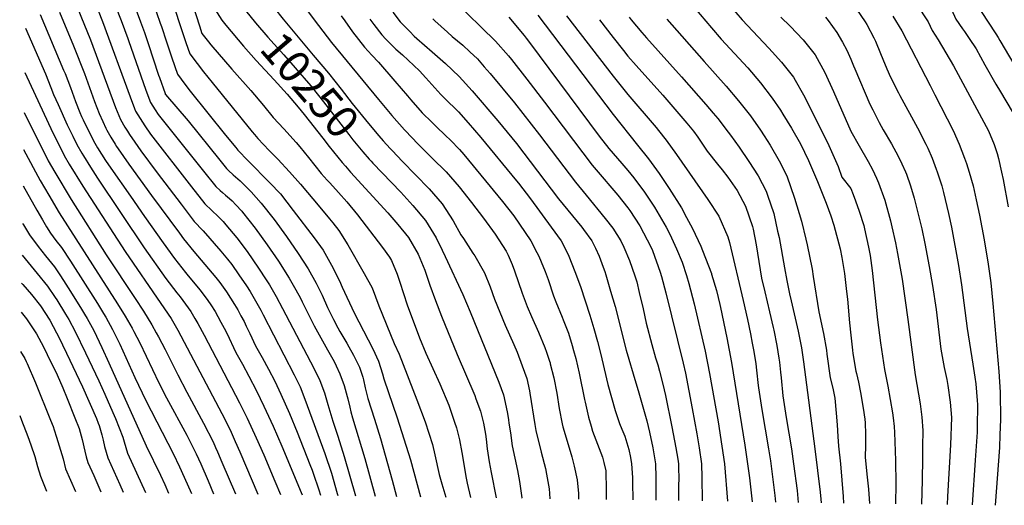
# Model space of a CAD drawing. Units: inches. Extents: x 2614254 to 2619653, y 1475297 to 1480667.
# Drawn here: x 2614254 to 2615138, y 1475363 to 1475799 of the extents above; entities that cross this region are included whole.
import ezdxf
from ezdxf.enums import TextEntityAlignment as Align

# ---------------------------------------------------------------- set-up
doc = ezdxf.new("R2010")
doc.units = ezdxf.units.IN
doc.header["$MEASUREMENT"] = 0
doc.layers.add('tile_2735_35_contour_10ft', color=194, linetype='Continuous')
doc.styles.add('Arial', font='arial.ttf')

msp = doc.modelspace()

# ---------------------------------------------------------------- linework, layer by layer
at = {"layer": 'tile_2735_35_contour_10ft'}
for points, elevation in [([(2614265.57, 1476223.95), (2614281.94, 1476219.05), (2614297.73, 1476214.12), (2614314.66, 1476153.72), (2614327.47, 1476102.34), (2614333.61, 1476080.42), (2614336.39, 1476071.28), (2614349.34, 1476032.39), (2614353.66, 1476020.12), (2614369.64, 1475976.74), (2614376.44, 1475958.53), (2614379.02, 1475951.68), (2614383.43, 1475941.17), (2614390.14, 1475924.93), (2614393.61, 1475915.59), (2614399.24, 1475900.23), (2614405.48, 1475882.05), (2614417.94, 1475842.67), (2614428.92, 1475809.03), (2614431.49, 1475804.75), (2614435.43, 1475798.31), (2614439.17, 1475793.87)], 10260), ([(2614321.01, 1475960.82), (2614338.94, 1475910.79), (2614354.99, 1475862.41), (2614360.31, 1475846.77), (2614360.93, 1475845.11), (2614365.31, 1475833.78), (2614372.96, 1475815.49), (2614375.68, 1475808.49), (2614376.98, 1475805.15), (2614380.27, 1475795.64), (2614381.34, 1475792.48)], 10290), ([(2615000, 1475964.98), (2615034.68, 1475921.27), (2615079.17, 1475867.52), (2615087.83, 1475856.65), (2615089.86, 1475853.94), (2615097.12, 1475843.46), (2615101.1, 1475837.09), (2615102.37, 1475834.95), (2615103.62, 1475832.67), (2615106.78, 1475826.35), (2615110.82, 1475817.71), (2615114.94, 1475809.1), (2615117.01, 1475806.02), (2615130.18, 1475786.17), (2615132.33, 1475782.66), (2615133.94, 1475780.03), (2615173.2, 1475713.25)], 10030), ([(2614304.68, 1475955.14), (2614334.42, 1475869.65), (2614347.85, 1475833.42), (2614352.01, 1475823.27), (2614357.74, 1475809.57), (2614362.66, 1475796.88), (2614366.04, 1475787.16)], 10300), ([(2614288.6, 1475949.55), (2614308.33, 1475892.69), (2614335.72, 1475821.23), (2614340.1, 1475810.81), (2614345.19, 1475798.11), (2614351.13, 1475781.97)], 10310), ([(2615000, 1475927.65), (2615028.18, 1475892.3), (2615069.12, 1475843.07), (2615073.57, 1475837.58), (2615082.48, 1475825.2), (2615086.62, 1475816.66), (2615089.59, 1475810.24), (2615090.54, 1475807.96), (2615094.46, 1475799.26), (2615100.3, 1475790.52), (2615102.04, 1475788.1), (2615106.25, 1475781.83), (2615112.49, 1475772.42), (2615120.34, 1475758.05), (2615130.16, 1475740.87), (2615134.53, 1475733.86), (2615144.98, 1475716.33)], 10040), ([(2615000, 1475888.52), (2615011.83, 1475873.47), (2615018.53, 1475865.09), (2615020.73, 1475862.84), (2615032.13, 1475850.27), (2615042.11, 1475837.1), (2615048.23, 1475828.37), (2615060.84, 1475810.07), (2615067.62, 1475799.62), (2615069.38, 1475796.9), (2615073.22, 1475789.04), (2615078.56, 1475780.76), (2615092.18, 1475757.33), (2615123.73, 1475699.06), (2615128.89, 1475686.62), (2615131.36, 1475678.49), (2615132.51, 1475674.19), (2615135.39, 1475661.76), (2615136.72, 1475655.25), (2615141.27, 1475630.57)], 10050), ([(2614307.27, 1475851.26), (2614328.5, 1475797.23), (2614353.16, 1475729.53), (2614357.15, 1475718.93), (2614358.03, 1475716.61), (2614362.13, 1475710.01), (2614366.44, 1475703.53), (2614371.64, 1475695.86), (2614408.49, 1475648.53), (2614420.39, 1475633.29), (2614426.7, 1475627.33), (2614432.35, 1475622), (2614436.65, 1475617.61), (2614439.23, 1475614.63), (2614449.11, 1475602.86), (2614458.22, 1475590.54), (2614468.55, 1475575.7), (2614475.44, 1475565.09), (2614478.31, 1475560.66), (2614484.38, 1475550.13), (2614490.04, 1475539.47), (2614518.26, 1475485.79), (2614523.55, 1475474.9), (2614527.64, 1475463.74), (2614530.64, 1475453.29), (2614535.07, 1475438.19), (2614539.83, 1475424.7), (2614545.43, 1475406.6), (2614555.58, 1475371.24)], 10320), ([(2614294.44, 1475838.04), (2614317.8, 1475780.51), (2614340.13, 1475719.93), (2614344.64, 1475708.98), (2614348.59, 1475702.29), (2614350.87, 1475698.68), (2614352.78, 1475695.74), (2614357.43, 1475688.87), (2614362.89, 1475680.87), (2614377.46, 1475661.33), (2614399.02, 1475633.07), (2614410.79, 1475617.64), (2614412.89, 1475615.28), (2614416.47, 1475611.49), (2614418.87, 1475609.08), (2614434.66, 1475590.81), (2614440.57, 1475583.77), (2614444.5, 1475578.86), (2614450.98, 1475569.69), (2614457.62, 1475559.73), (2614460.91, 1475554.71), (2614467.07, 1475544.22), (2614470.47, 1475537.92), (2614472.81, 1475533.58), (2614500.52, 1475479.96), (2614505.74, 1475469.04), (2614509.97, 1475457.93), (2614527.99, 1475409.11), (2614533.91, 1475391.42), (2614539.06, 1475373.2), (2614539.54, 1475371.48)], 10330), ([(2614406.92, 1475820.52), (2614415.4, 1475793.17), (2614417.69, 1475786.39), (2614423.67, 1475778.77), (2614425.83, 1475776.05), (2614444.44, 1475754.17), (2614461.64, 1475735.01), (2614473.11, 1475721.54), (2614481.76, 1475710.96), (2614491.09, 1475700.85), (2614502.29, 1475688.39), (2614505.61, 1475684.63), (2614513.24, 1475674.96), (2614524.77, 1475660.63), (2614530.24, 1475654.49), (2614532.36, 1475652.11), (2614540.15, 1475643.69), (2614547.69, 1475635.14), (2614557.25, 1475623.61), (2614579.88, 1475594.28), (2614586.01, 1475585.52), (2614587.81, 1475582.58), (2614592.98, 1475570.24), (2614595.37, 1475563), (2614601.96, 1475542.84), (2614612.9, 1475512.93), (2614618.7, 1475499.28), (2614631.17, 1475471.85), (2614639.27, 1475452.52), (2614644.49, 1475437.48), (2614646.19, 1475432.36), (2614648.75, 1475421.35), (2614650.9, 1475410.04), (2614654.79, 1475387.15), (2614655.76, 1475382.44), (2614658.86, 1475369.7)], 10270), ([(2614472.81, 1475822.84), (2614476.28, 1475817.56), (2614482.53, 1475809.41), (2614490.52, 1475799.32), (2614510.01, 1475775.78), (2614517.58, 1475766.91), (2614531.25, 1475750.8), (2614542.71, 1475736.24), (2614552.62, 1475723.6), (2614567.32, 1475705.61), (2614576.63, 1475694.38), (2614580.51, 1475689.83), (2614586.6, 1475683.18)], 10240), ([(2614499.54, 1475823.93), (2614522.32, 1475793.39), (2614534.02, 1475778.24), (2614576.04, 1475727.08), (2614588.04, 1475712.76), (2614599.44, 1475699.75), (2614600.01, 1475699.14), (2614611.84, 1475686.87), (2614624.48, 1475674.52), (2614636.94, 1475661.97), (2614648.59, 1475648.63), (2614659.51, 1475634.54), (2614670.4, 1475620.43), (2614680.98, 1475606.01), (2614690.73, 1475590.76), (2614692.6, 1475587.18), (2614696.16, 1475578.84), (2614698.3, 1475573.36), (2614705.2, 1475553.15), (2614707.87, 1475545.86), (2614709.76, 1475541.2), (2614713.63, 1475532.16), (2614719.78, 1475518.25), (2614725.53, 1475504.38), (2614726.95, 1475500.2), (2614729.95, 1475491.34), (2614730.12, 1475490.77), (2614730.4, 1475489.66), (2614733.42, 1475477.23), (2614736.12, 1475463.47), (2614738.39, 1475449.64), (2614740.98, 1475435.88), (2614741.69, 1475433.3), (2614744.57, 1475423.24), (2614749.59, 1475406.33), (2614751.78, 1475397.98), (2614754.53, 1475385.43), (2614755.58, 1475373.26), (2614755.8, 1475368.26)], 10230), ([(2614849.62, 1475821.62), (2614875, 1475791.5), (2614883.79, 1475781.38), (2614907.56, 1475755.46), (2614919, 1475742.09), (2614929.51, 1475728.28), (2614936.98, 1475717.38), (2614939.2, 1475713.86), (2614946.91, 1475701.33), (2614954.81, 1475687.11), (2614962.01, 1475672.37), (2614970.23, 1475653.36), (2614978.09, 1475634.08), (2614982.3, 1475622.7), (2614984.96, 1475614.09), (2614990.4, 1475593.04), (2614992.02, 1475585.27), (2614994.4, 1475570.96), (2614996.32, 1475554.77), (2614997.07, 1475547.9), (2614998.91, 1475526.45), (2615000, 1475515.45)], 10110), ([(2614643.33, 1475816.9), (2614681.34, 1475779.57), (2614692.83, 1475766.36), (2614695.7, 1475762.92), (2614709.4, 1475745.36), (2614725.05, 1475724.53), (2614767.95, 1475667.98), (2614775.01, 1475659.59), (2614787.51, 1475645.25), (2614791.1, 1475641.13), (2614800.01, 1475629.85), (2614801.84, 1475627.37), (2614806.29, 1475620.51), (2614810.6, 1475613.49), (2614820.49, 1475594.8), (2614822.06, 1475591.43), (2614829.02, 1475572.04), (2614830.12, 1475568.28), (2614834.06, 1475553.41), (2614849.54, 1475490.22), (2614851.58, 1475481.22), (2614857.8, 1475449.68), (2614861.81, 1475426.78), (2614863.86, 1475414.26), (2614865.99, 1475400.04), (2614866.5, 1475387.54), (2614866.71, 1475366.74), (2614866.72, 1475366.61)], 10180), ([(2614891.09, 1475811.91), (2614902.65, 1475798.64), (2614926.48, 1475773.07), (2614929.45, 1475769.83), (2614937.97, 1475760.52), (2614948.53, 1475747.01), (2614950.12, 1475744.29), (2614957.65, 1475731.4), (2614973.06, 1475700.4), (2614980.23, 1475685.64), (2614988.65, 1475666.77), (2614992.09, 1475657.42), (2615000, 1475647.17)], 10100), ([(2614272.41, 1475803.31), (2614293.61, 1475753.52), (2614294.93, 1475750.26), (2614299.64, 1475737.8), (2614304.19, 1475725.33), (2614308.18, 1475715.26), (2614309.73, 1475711.79), (2614311.24, 1475708.66), (2614318.34, 1475693.99), (2614321.66, 1475687.9), (2614324.1, 1475683.63), (2614331.14, 1475672.43), (2614336.01, 1475665.4), (2614353.51, 1475640.22), (2614366.19, 1475622.02), (2614382.97, 1475598.24), (2614393.18, 1475584.23), (2614403.08, 1475571.68), (2614405.48, 1475568.84), (2614416.08, 1475555.93), (2614422.92, 1475546.67), (2614425.8, 1475542.71), (2614429.54, 1475536.59), (2614432.11, 1475532.27), (2614434.82, 1475527.25), (2614437.78, 1475521.61), (2614439.92, 1475517.16), (2614448.25, 1475499.98), (2614454.05, 1475489.37), (2614459.92, 1475478.66), (2614466.78, 1475465.41), (2614473.38, 1475451.81), (2614481.51, 1475433.86), (2614489.48, 1475415.79), (2614506.88, 1475374.15), (2614507.73, 1475371.95)], 10350), ([(2614289.86, 1475805.36), (2614302.32, 1475775.22), (2614312.33, 1475750.32), (2614316.91, 1475737.85), (2614321.32, 1475725.39), (2614325.5, 1475714.54), (2614328.69, 1475707.32), (2614331.34, 1475701.38), (2614332.4, 1475699.49), (2614335.89, 1475693.25), (2614339.83, 1475686.9), (2614341.07, 1475684.93), (2614342.47, 1475682.86), (2614352.13, 1475669.08), (2614372.42, 1475640.96), (2614397.48, 1475606.93), (2614401.19, 1475601.97), (2614410.33, 1475590.55), (2614430.11, 1475567.15), (2614433.72, 1475562.64), (2614439.79, 1475554.31), (2614443.5, 1475548.76), (2614447.02, 1475542.97), (2614449.8, 1475538.32), (2614452.71, 1475532.94), (2614455.5, 1475527.66), (2614457.56, 1475523.46), (2614460.68, 1475516.83), (2614465.85, 1475506), (2614471.69, 1475495.4), (2614477.44, 1475485.01), (2614483.04, 1475474.08), (2614488.56, 1475462.52), (2614496.17, 1475445.14), (2614503.09, 1475428.29), (2614514.63, 1475399.27), (2614516.63, 1475394.15), (2614517.59, 1475391.43), (2614522.66, 1475376.6), (2614524.02, 1475371.71)], 10340), ([(2614393.62, 1475807.32), (2614397.86, 1475794.4), (2614403.29, 1475778.25), (2614406.76, 1475768.07), (2614413.41, 1475759.35), (2614419.14, 1475751.93), (2614426.88, 1475742.19), (2614462.69, 1475698.09), (2614464.89, 1475695.49), (2614468.01, 1475692), (2614478.05, 1475681.33), (2614485.92, 1475673.39), (2614496.3, 1475662.22), (2614506.15, 1475650.92), (2614523.64, 1475630.24), (2614532.23, 1475620.03), (2614535.09, 1475616.34), (2614540.45, 1475609.35), (2614548.52, 1475596.47), (2614563.4, 1475570.69), (2614570.52, 1475557.83), (2614576.41, 1475541.82), (2614590.1, 1475507.95), (2614594.59, 1475498.26), (2614610.72, 1475457.54), (2614617.98, 1475437.62), (2614624.66, 1475417.29), (2614626.66, 1475408.07), (2614630.65, 1475390.37), (2614632.97, 1475381.97), (2614636.63, 1475370.03)], 10280), ([(2614455.97, 1475808.34), (2614456.91, 1475806.9), (2614465.77, 1475795.97), (2614476.88, 1475782.93), (2614491.21, 1475767.26), (2614501.54, 1475755.41), (2614515.33, 1475739.39), (2614526.84, 1475724.87), (2614549.47, 1475695.56), (2614553.22, 1475690.86), (2614562.02, 1475680.14), (2614567.81, 1475673.56), (2614569.6, 1475671.62), (2614571.21, 1475669.92)], 10250), ([(2614542.7, 1475802.31), (2614545.9, 1475797.73), (2614552.81, 1475787.89), (2614563.53, 1475773.91), (2614570.16, 1475766.93), (2614576.32, 1475760.48), (2614590.81, 1475743.6), (2614602.12, 1475730.26), (2614605.22, 1475726.73), (2614615.45, 1475715.14), (2614623.98, 1475706.62), (2614628.01, 1475702.7), (2614636.45, 1475694.82), (2614640.85, 1475690.53), (2614648.96, 1475682.25), (2614652.92, 1475677.69), (2614687.51, 1475635.55), (2614697.5, 1475622.53), (2614712.86, 1475600.04), (2614718.35, 1475589.71), (2614720.09, 1475586.37), (2614722.32, 1475581.2), (2614725.84, 1475572.7), (2614728.39, 1475565.52), (2614733.25, 1475550.87), (2614735.21, 1475545.36), (2614740.93, 1475531.69), (2614741.95, 1475529.35), (2614746.62, 1475517.21), (2614749.97, 1475506.21), (2614751.29, 1475501.7), (2614753.28, 1475494.48), (2614756.37, 1475481.47), (2614761.13, 1475457.69), (2614761.65, 1475455.31), (2614764.63, 1475441.79), (2614766.97, 1475433.63), (2614768.34, 1475429.41), (2614772.67, 1475417.54), (2614777.1, 1475405.86), (2614778.3, 1475401.26), (2614780.08, 1475393.64), (2614780.33, 1475388.57), (2614780.59, 1475381.3), (2614780.62, 1475367.89)], 10220), ([(2614588.96, 1475805.54), (2614595.65, 1475796.92), (2614604.27, 1475788.04), (2614608.26, 1475784.02), (2614619.92, 1475773.68), (2614621.97, 1475771.9), (2614636.46, 1475759.29), (2614648.65, 1475747.6), (2614660.12, 1475734.93), (2614683.21, 1475707.99), (2614700.01, 1475687.41), (2614737.86, 1475637.89), (2614758.6, 1475612.54), (2614760.27, 1475610.3), (2614767.64, 1475600.04), (2614770.82, 1475593.54), (2614774.12, 1475586.37), (2614777.86, 1475576.52), (2614779.28, 1475572.7), (2614780.34, 1475569.52), (2614784.54, 1475554.98), (2614788.5, 1475541.16), (2614798.61, 1475501.97), (2614807.28, 1475472.61), (2614809.21, 1475465.88), (2614816.98, 1475438.49), (2614819.28, 1475428.48), (2614822.26, 1475414.26), (2614824.69, 1475400.04), (2614825.09, 1475387.54), (2614825.23, 1475367.22)], 10200), ([(2614719.18, 1475802.75), (2614786.73, 1475713.57), (2614808.77, 1475686.16), (2614818.62, 1475673.68), (2614828.11, 1475660.73), (2614837.18, 1475647.25), (2614847.98, 1475629.7), (2614852.64, 1475621.15), (2614857.98, 1475611.15), (2614865.44, 1475595.32), (2614867.09, 1475591.48), (2614875.01, 1475570.74), (2614875.14, 1475570.31), (2614879.45, 1475555.46), (2614882.58, 1475543.02), (2614883.2, 1475540.33), (2614888.85, 1475513.05), (2614893.14, 1475490.93), (2614905.11, 1475416.83), (2614909.16, 1475387.32), (2614911.43, 1475365.94)], 10160), ([(2614745.02, 1475802.32), (2614786.73, 1475748.08), (2614800.01, 1475731.56), (2614825.41, 1475701.85), (2614827.53, 1475699.32), (2614834.31, 1475690.41), (2614843.5, 1475677.6), (2614871.62, 1475637.32), (2614881.72, 1475622.23), (2614889.86, 1475603.66), (2614891.11, 1475598.77), (2614903.62, 1475546.54), (2614907.46, 1475529.47), (2614909.96, 1475516.74), (2614911.61, 1475508.14), (2614913, 1475500.86), (2614914.73, 1475489.65), (2614915.49, 1475484.06), (2614916.93, 1475470.4), (2614917.18, 1475468.23), (2614920.23, 1475448.79), (2614926.3, 1475413.4), (2614927.94, 1475402.55), (2614931.88, 1475371.58), (2614932.44, 1475365.63)], 10150), ([(2615005.13, 1475808.04), (2615013.1, 1475796.83), (2615014.59, 1475794.39), (2615020.77, 1475782.44), (2615022.14, 1475779.41), (2615026.6, 1475768.51), (2615028.73, 1475763.15), (2615032.34, 1475754.6), (2615035.58, 1475747.23), (2615042.76, 1475733.03), (2615043.95, 1475730.71), (2615059.8, 1475701.49), (2615067.48, 1475687), (2615069.34, 1475683.22), (2615073.08, 1475674.51), (2615076.79, 1475664.65), (2615077.74, 1475662.04), (2615081.65, 1475649.57), (2615083.22, 1475643.69), (2615087.85, 1475624.82), (2615090.52, 1475612.44), (2615096.72, 1475578.08), (2615099.39, 1475560.75), (2615104.49, 1475521.49), (2615109.52, 1475489.47), (2615111.3, 1475477.64), (2615112.19, 1475471.63), (2615113.49, 1475456.93), (2615113.73, 1475453.18), (2615113.57, 1475432.8), (2615113.45, 1475428.44), (2615111.77, 1475403.24), (2615108.89, 1475363)], 10070), ([(2615037.95, 1475801.83), (2615045.78, 1475788.8), (2615071.4, 1475739.49), (2615075.59, 1475731.39), (2615091.85, 1475699.31), (2615097.36, 1475686.87), (2615102.23, 1475674.4), (2615103.9, 1475669.68), (2615106.43, 1475661.93), (2615109.85, 1475649.47), (2615112.6, 1475637.09), (2615115.51, 1475623.35), (2615119.74, 1475601.03), (2615123.32, 1475579.32), (2615125.61, 1475562.31), (2615127.51, 1475543.76), (2615132.79, 1475482.82), (2615134.24, 1475464.32), (2615134.37, 1475439.74), (2615133.95, 1475426.09), (2615133.43, 1475414.58), (2615129.76, 1475362.69)], 10060), ([(2614439.17, 1475793.87), (2614455.05, 1475774.97), (2614466.3, 1475762.2), (2614482.55, 1475744.82), (2614494.16, 1475731.96), (2614504.14, 1475720.32), (2614509.48, 1475713.73), (2614526.11, 1475692.4)], 10260), ([(2614568.48, 1475799.12), (2614572.13, 1475794.27), (2614579.14, 1475785.09), (2614582.78, 1475781.38), (2614591.88, 1475772.28), (2614597.66, 1475767.18), (2614612.99, 1475752.88), (2614618.68, 1475746.45), (2614632.14, 1475731.46), (2614635.35, 1475728.35), (2614647.85, 1475715.92), (2614656.64, 1475706.15), (2614668.07, 1475692.85), (2614700.01, 1475654.12), (2614701.81, 1475651.84), (2614712.51, 1475637.74), (2614731.09, 1475612.54), (2614740.27, 1475600.04), (2614744.53, 1475591.54), (2614747.04, 1475586.37), (2614752.48, 1475572.7), (2614757.44, 1475559.03), (2614765.95, 1475533.29), (2614769.44, 1475521.58), (2614772.68, 1475509.84), (2614775.84, 1475498.08), (2614776.74, 1475494.22), (2614782.12, 1475471.14), (2614788.58, 1475447.78), (2614792.61, 1475436.14), (2614794.62, 1475431.11), (2614797.21, 1475424.64), (2614800.79, 1475412.89), (2614802.42, 1475405.49), (2614803.28, 1475400.04), (2614804.2, 1475387.54), (2614804.28, 1475383.27), (2614804.35, 1475367.53)], 10210), ([(2614624.96, 1475799.4), (2614626.73, 1475797.66), (2614638.24, 1475787.42), (2614642.41, 1475783.76), (2614651.92, 1475775.8), (2614658.21, 1475769.85), (2614664.91, 1475763.5), (2614671.14, 1475756.51), (2614676.52, 1475750.41), (2614698.37, 1475724.03), (2614720.59, 1475695.44), (2614752.89, 1475652.92), (2614762.51, 1475641.11), (2614779.72, 1475620.33), (2614786.52, 1475611.56), (2614793.76, 1475600.04), (2614796.44, 1475594.5), (2614801.59, 1475582.53), (2614806.34, 1475568.82), (2614807.93, 1475563.26), (2614810.24, 1475553.64), (2614813.67, 1475539.16), (2614816.55, 1475526.21), (2614821.36, 1475507.18), (2614824.83, 1475495.19), (2614826.75, 1475488.79), (2614828.32, 1475483.21), (2614831.5, 1475471.4), (2614833.78, 1475461.25), (2614839.6, 1475433.11), (2614843.16, 1475414.26), (2614844.79, 1475404.01), (2614845.42, 1475400.04), (2614845.56, 1475395.59), (2614845.78, 1475387.54), (2614845.57, 1475379.49), (2614845.37, 1475370.41), (2614845.42, 1475366.92)], 10190), ([(2614693.09, 1475800.99), (2614706.87, 1475784.46), (2614708.8, 1475782.02), (2614716.2, 1475772.31), (2614720.44, 1475766.64), (2614774.38, 1475694.28), (2614783.04, 1475683.07), (2614794.61, 1475669.64), (2614800.01, 1475663.44), (2614805.35, 1475656.82), (2614814.92, 1475643.98), (2614820.93, 1475634.93), (2614823.9, 1475630.39), (2614834.38, 1475612.43), (2614837.59, 1475606.2), (2614843.73, 1475593.06), (2614848.83, 1475580.97), (2614852.56, 1475569.13), (2614854.74, 1475562), (2614859.47, 1475543.48), (2614869.37, 1475501.2), (2614873.37, 1475481.04), (2614880.97, 1475437.68), (2614884.42, 1475415.83), (2614886.69, 1475400.04), (2614889.51, 1475366.27)], 10170), ([(2614774.45, 1475798.73), (2614786.73, 1475782.64), (2614795.98, 1475770.94), (2614800.01, 1475765.9), (2614807.53, 1475757.45), (2614831.33, 1475730.89), (2614852.95, 1475705.76), (2614858.84, 1475698.51), (2614862.68, 1475693.2), (2614865.21, 1475689.6), (2614871.08, 1475680.76), (2614880.34, 1475669.02), (2614884.5, 1475663.99), (2614889.71, 1475657.37), (2614898.22, 1475645.24), (2614905.48, 1475631.21), (2614911.75, 1475612.96), (2614912.43, 1475610.65), (2614915.14, 1475596.56), (2614917.4, 1475581.57), (2614920.02, 1475566.54), (2614922.89, 1475554.22), (2614927.23, 1475536.29), (2614930.31, 1475522.49), (2614930.85, 1475519.93), (2614933.76, 1475506.11), (2614935.58, 1475494.93), (2614936.06, 1475491.28), (2614937.12, 1475482.37), (2614937.63, 1475477.09), (2614939.18, 1475461.08), (2614942.2, 1475441.65), (2614946.98, 1475413.4), (2614948.79, 1475400.04), (2614951.85, 1475376.07), (2614952.97, 1475365.32)], 10140), ([(2614801.04, 1475800.98), (2614803.06, 1475798.48), (2614812.42, 1475787.27), (2614816.7, 1475782.36), (2614848.24, 1475747.55), (2614870.11, 1475722.67), (2614876.64, 1475714.91), (2614880.73, 1475709.92), (2614890.08, 1475697.69), (2614892.18, 1475694.89), (2614899.82, 1475684.36), (2614908.58, 1475671.54), (2614916.82, 1475658.56), (2614924.09, 1475644.77), (2614925.29, 1475641.27), (2614930.86, 1475624.69), (2614934.41, 1475608.97), (2614935.66, 1475603.19), (2614940.66, 1475575.97), (2614942.61, 1475564.47), (2614945.2, 1475552.46), (2614946.59, 1475546.14), (2614952.82, 1475519.16), (2614955.78, 1475504.1), (2614957.58, 1475491.43), (2614967.82, 1475413.4), (2614972.51, 1475374.61), (2614973.2, 1475368.35), (2614973.48, 1475365.02)], 10130), ([(2614834.96, 1475799.1), (2614868.45, 1475761.17), (2614888.17, 1475738.93), (2614899.39, 1475725.92), (2614909.93, 1475712.35), (2614919.05, 1475699.44), (2614922.33, 1475694.46), (2614927.76, 1475686.19), (2614935.86, 1475672.09), (2614942.81, 1475658.39), (2614949.6, 1475638.34), (2614955.7, 1475617.78), (2614959.74, 1475601.57), (2614960.95, 1475596.6), (2614965.44, 1475574.87), (2614966.42, 1475568.01), (2614971.52, 1475536.49), (2614975.49, 1475517.08), (2614978.14, 1475502.05), (2614978.61, 1475498.43), (2614981.54, 1475477.08), (2614983.95, 1475467.87), (2614985.89, 1475458.82), (2614986.98, 1475445.42), (2614987.84, 1475434.87), (2614988.45, 1475424.4), (2614989.01, 1475415.74), (2614990.76, 1475400.04), (2614993.32, 1475370.72), (2614993.66, 1475364.71)], 10120), ([(2614937.22, 1475801.09), (2614945.63, 1475792.8), (2614957.41, 1475780.55), (2614965.67, 1475770.17), (2614968.07, 1475767.14), (2614976.86, 1475751.19), (2614984.59, 1475734.16), (2615000, 1475698.48)], 10090), ([(2614977.31, 1475801.05), (2614979.66, 1475798.03), (2614987.67, 1475787.33), (2614992.63, 1475778.54), (2614996.5, 1475771.42), (2615000, 1475763.25)], 10080), ([(2614259.24, 1475791.06), (2614277.22, 1475750.21), (2614282.23, 1475737.74), (2614284.64, 1475731.44), (2614288.61, 1475722.48), (2614296.79, 1475704.43), (2614301.77, 1475694.1), (2614305.45, 1475686.66), (2614309.88, 1475678.86), (2614311.31, 1475676.36), (2614317.58, 1475666.3), (2614324, 1475656.32), (2614365.91, 1475593.92), (2614385.44, 1475566.3), (2614395.21, 1475553.44), (2614398.18, 1475549.81), (2614407.84, 1475536.57), (2614411.39, 1475530.54), (2614413.99, 1475526.08), (2614419.65, 1475515.41), (2614451.48, 1475454.61), (2614458.17, 1475441.08), (2614466.44, 1475423.22), (2614473.3, 1475408.05), (2614483.1, 1475384.27), (2614488.09, 1475372.25)], 10360), ([(2614366.04, 1475787.16), (2614369.45, 1475777.39), (2614378.78, 1475748.94), (2614379.54, 1475746.75), (2614384.61, 1475732.43), (2614384.8, 1475731.89), (2614385.09, 1475731.46), (2614405.28, 1475707.86), (2614433.71, 1475672.56), (2614439.88, 1475665.1), (2614441.51, 1475663.42), (2614445.85, 1475659.45), (2614451.9, 1475654.07), (2614461.83, 1475644.17), (2614471.01, 1475634.08), (2614482.47, 1475619.24), (2614493.47, 1475604.18), (2614504.01, 1475588.91), (2614513.05, 1475575.07), (2614520.16, 1475562.2), (2614521.08, 1475560.39), (2614525.58, 1475551.35), (2614530.54, 1475540.35), (2614535.72, 1475529.43), (2614539.8, 1475521.92), (2614541.6, 1475518.73), (2614547.87, 1475508.16), (2614549.59, 1475505.08), (2614553.79, 1475497.48), (2614559.13, 1475486.6), (2614562.02, 1475477.74), (2614562.71, 1475475.28), (2614564.29, 1475468.07), (2614566.64, 1475458.49), (2614572.73, 1475440.15), (2614578.08, 1475422.73), (2614588.48, 1475385.33), (2614592.41, 1475370.69)], 10300), ([(2614381.34, 1475792.48), (2614385.95, 1475778.9), (2614390.72, 1475764.47), (2614395.83, 1475749.75), (2614402.43, 1475740.94), (2614407.28, 1475734.48), (2614438.81, 1475695.14), (2614448.03, 1475683.89), (2614449.97, 1475681.57), (2614459.1, 1475671.85), (2614478.76, 1475652.29), (2614488.14, 1475642.29), (2614499.72, 1475627.51), (2614518.48, 1475602.83), (2614526.43, 1475591.81), (2614534.12, 1475578.45), (2614541.16, 1475564.28), (2614543.67, 1475558.68), (2614554.49, 1475535.6), (2614571.08, 1475503.16), (2614576.25, 1475492.23), (2614579.66, 1475480.85), (2614580.87, 1475476.21), (2614592.99, 1475441.3), (2614604.77, 1475403.38), (2614613.97, 1475370.37)], 10290), ([(2614351.13, 1475781.97), (2614351.84, 1475780.07), (2614367.34, 1475735.46), (2614371.43, 1475724.26), (2614375.64, 1475717.72), (2614378.36, 1475713.66), (2614419.16, 1475662.63), (2614430.05, 1475649.07), (2614434.09, 1475645.37), (2614436.1, 1475643.53), (2614438.89, 1475641.23), (2614442.34, 1475638.29), (2614444.8, 1475636.01), (2614448.19, 1475632.44), (2614453.43, 1475626.8), (2614454.15, 1475625.99), (2614465.43, 1475611.39), (2614476.16, 1475596.68), (2614486.36, 1475581.79), (2614496, 1475566.7), (2614502.1, 1475556.19), (2614506.13, 1475548.64), (2614507.77, 1475545.49), (2614518.37, 1475523.72), (2614524.32, 1475513.04), (2614530.41, 1475502.42), (2614536.27, 1475491.71), (2614538.15, 1475487.91), (2614541.54, 1475480.82), (2614545.44, 1475470.38), (2614548.15, 1475460.47), (2614548.66, 1475458.16), (2614550.41, 1475450.78), (2614551.43, 1475446.57), (2614552.88, 1475441.35), (2614563.94, 1475404.87), (2614573.23, 1475370.98)], 10310), ([(2615000, 1475763.25), (2615002.46, 1475757.28), (2615003.58, 1475754.48), (2615017.27, 1475722.94), (2615019.83, 1475717.85), (2615025.66, 1475706.44), (2615029.26, 1475699.81), (2615036.56, 1475687.25), (2615042.71, 1475676.27), (2615045.92, 1475669.23), (2615049.14, 1475662.15), (2615049.98, 1475659.99), (2615053.53, 1475649.67), (2615056.82, 1475638.44), (2615057.45, 1475636.12), (2615062.12, 1475618.21), (2615063.76, 1475610.88), (2615066.57, 1475597.88), (2615070.42, 1475577.07), (2615073.3, 1475559.91), (2615076.56, 1475538.62), (2615081.03, 1475503), (2615084.02, 1475486.47), (2615086.29, 1475475.55), (2615087.29, 1475470.22), (2615089.37, 1475455.24), (2615090.31, 1475441.6), (2615089.5, 1475416.86), (2615086.76, 1475370.73), (2615086.47, 1475363.33)], 10080), ([(2614258.66, 1475751.23), (2614283.89, 1475697.1), (2614292.73, 1475679.43), (2614294.16, 1475676.91), (2614298.59, 1475669.13), (2614310.79, 1475649.2), (2614348.86, 1475590.45), (2614380.84, 1475543.88), (2614390.03, 1475530.49), (2614396.07, 1475519.95), (2614435.58, 1475445.06), (2614442.94, 1475430.33), (2614447.58, 1475420.08), (2614451.77, 1475410.56), (2614467.79, 1475372.55)], 10370), ([(2614258.13, 1475715.28), (2614279.85, 1475672.1), (2614285.74, 1475661.82), (2614300.42, 1475637.13), (2614331.81, 1475587.71), (2614357.82, 1475548.36), (2614365.13, 1475536.91), (2614372.85, 1475524.62), (2614376.72, 1475517.66), (2614378.85, 1475513.84), (2614384.77, 1475502.58), (2614395.94, 1475479.79), (2614404.02, 1475464.43), (2614419.22, 1475436.36), (2614427.76, 1475419.62), (2614429.97, 1475414.7), (2614431.79, 1475410.62), (2614435.68, 1475401.52), (2614447.72, 1475372.85)], 10380), ([(2615000, 1475698.48), (2615007.47, 1475685.36), (2615015.74, 1475671.26), (2615019.64, 1475664.06), (2615023.2, 1475656.57), (2615025.02, 1475652.24), (2615030.51, 1475636.63), (2615035.67, 1475618.02), (2615036.91, 1475612.79), (2615040.08, 1475598.5), (2615042.03, 1475588.84), (2615046.13, 1475565.64), (2615051.38, 1475529.43), (2615057.88, 1475479.84), (2615062.2, 1475453.66), (2615063.85, 1475441.92), (2615064.68, 1475429.8), (2615064.56, 1475415.42), (2615064.45, 1475404.91), (2615064.11, 1475384.99), (2615063.65, 1475363.67)], 10090), ([(2614526.11, 1475692.4), (2614532.03, 1475684.8), (2614543.5, 1475670.44), (2614546.47, 1475667.06), (2614551.02, 1475661.88), (2614584.48, 1475625.22), (2614593.63, 1475614.85), (2614602.98, 1475603.02), (2614611.74, 1475588.31), (2614617.68, 1475573.94), (2614622.23, 1475560.25), (2614627.21, 1475546.62), (2614632.62, 1475532.65), (2614646.71, 1475498.14), (2614662.53, 1475461.22), (2614663.68, 1475458.37), (2614667.62, 1475447.36), (2614670.31, 1475436.43), (2614672.21, 1475426.57), (2614672.85, 1475421.98), (2614673.84, 1475413.28), (2614674.34, 1475409.46), (2614675.42, 1475401.58), (2614677.45, 1475392.04), (2614681.88, 1475369.36)], 10260), ([(2614257.65, 1475682.28), (2614272.6, 1475654.35), (2614280.2, 1475641.14), (2614289.6, 1475625.28), (2614341.94, 1475543.48), (2614348.67, 1475532.63), (2614355, 1475521.75), (2614356.55, 1475518.8), (2614361.93, 1475508.52), (2614378.97, 1475472.78), (2614385.87, 1475459.34), (2614404.12, 1475425.71), (2614412.58, 1475408.91), (2614416.6, 1475399.9), (2614423.22, 1475384.66), (2614428.11, 1475373.14)], 10390), ([(2614586.6, 1475683.18), (2614588.3, 1475681.32), (2614597.76, 1475671.44), (2614609.52, 1475659.55), (2614621.78, 1475646.81), (2614633.28, 1475633.31), (2614643.11, 1475618.14), (2614650.01, 1475605.66), (2614652.36, 1475602.39), (2614660.95, 1475589.1), (2614662.51, 1475586.56), (2614671.41, 1475571.44), (2614676.28, 1475558.95), (2614680.33, 1475547.85), (2614689.74, 1475524.57), (2614697.52, 1475507.11), (2614700.52, 1475500.06), (2614705.22, 1475488.04), (2614709.25, 1475476.49), (2614711.6, 1475465.33), (2614711.94, 1475463.35), (2614716.56, 1475435.17), (2614717.53, 1475430.01), (2614722.22, 1475410.37), (2614725.93, 1475395.74), (2614727.11, 1475390.78), (2614729.49, 1475377.38), (2614729.75, 1475373.36), (2614729.99, 1475368.64)], 10240), ([(2614571.21, 1475669.92), (2614596.08, 1475643.75), (2614606.99, 1475632.03), (2614618.28, 1475618.31), (2614627.83, 1475602.86), (2614633.38, 1475591.68), (2614636.05, 1475586.08), (2614651.87, 1475551.9), (2614658.6, 1475536.47), (2614684.27, 1475473.38), (2614688.46, 1475461.94), (2614690.86, 1475450.81), (2614691.82, 1475445.24), (2614692.82, 1475439.37), (2614693.29, 1475436.36), (2614694.53, 1475427.77), (2614696.25, 1475416.16), (2614700.93, 1475393.82), (2614702.65, 1475384.08), (2614704.96, 1475369.49), (2614704.99, 1475369.02)], 10250), ([(2614257.17, 1475649.6), (2614269.4, 1475627.78), (2614274.48, 1475618.92), (2614278.29, 1475612.73), (2614281.83, 1475607.05), (2614286.63, 1475600.54), (2614291.57, 1475594.11), (2614299.76, 1475581.87), (2614323.87, 1475543.86), (2614329.45, 1475534.82), (2614331.44, 1475531.58), (2614337.57, 1475520.69), (2614344.02, 1475507.43), (2614357.38, 1475477.54), (2614367.28, 1475456.73), (2614391.89, 1475409.15), (2614397.67, 1475397.25), (2614407.17, 1475376.06), (2614408.28, 1475373.44)], 10400), ([(2615000, 1475647.17), (2615002.14, 1475641.75), (2615004.3, 1475636.06), (2615007.58, 1475626.9), (2615011.65, 1475614.01), (2615012.44, 1475610.91), (2615016, 1475594.43), (2615017.35, 1475587.11), (2615019.25, 1475573.42), (2615024.1, 1475529.31), (2615026.73, 1475508.53), (2615030.46, 1475484.78), (2615033.46, 1475469.72), (2615037.41, 1475445.63), (2615037.99, 1475441.1), (2615038.92, 1475433.47), (2615039.27, 1475428.17), (2615040.2, 1475403.07), (2615040.37, 1475382.11), (2615040.33, 1475364.02)], 10100), ([(2614256.67, 1475615.77), (2614257.48, 1475614.42), (2614262.85, 1475605.42), (2614270.71, 1475594.93), (2614274.03, 1475590.79), (2614277.26, 1475586.84), (2614285.32, 1475576.67), (2614290.19, 1475569.52), (2614293.56, 1475564.58), (2614297.77, 1475557.96), (2614308.8, 1475540.36), (2614312.38, 1475534.43), (2614314.71, 1475530.56), (2614320.63, 1475519.66), (2614327.9, 1475504.41), (2614334.25, 1475490.72), (2614367.76, 1475416), (2614380.42, 1475389.62), (2614384.33, 1475381.34), (2614387.64, 1475373.74)], 10410), ([(2614256.26, 1475587.35), (2614269.73, 1475570.82), (2614279.17, 1475559.52), (2614285.99, 1475549.43), (2614287.36, 1475547.29), (2614295.33, 1475534.42), (2614298.21, 1475529.55), (2614303.91, 1475518.64), (2614313.27, 1475499.61), (2614325.16, 1475474.33), (2614330.45, 1475462.56), (2614337.74, 1475445.98), (2614340.05, 1475440.71), (2614346.75, 1475423.82), (2614347.88, 1475419.61), (2614351.03, 1475409.42), (2614367.02, 1475374.05)], 10420), ([(2614255.89, 1475562.19), (2614256.94, 1475560.92), (2614264.73, 1475551.9), (2614272.82, 1475541.8), (2614281.15, 1475528.87), (2614287.24, 1475517.62), (2614289.02, 1475514.15), (2614296.29, 1475499.21), (2614310.47, 1475468.96), (2614322.97, 1475440.56), (2614324.7, 1475436.32), (2614325.46, 1475434.41), (2614327.88, 1475425.83), (2614329.1, 1475421.25), (2614330.38, 1475415.49), (2614333.16, 1475405.22), (2614343.95, 1475381.47), (2614347.08, 1475374.35)], 10430), ([(2614255.51, 1475536.02), (2614260.15, 1475530.13), (2614265.69, 1475521.93), (2614269.12, 1475516.52), (2614275.41, 1475505.09), (2614278.93, 1475498.15), (2614287.7, 1475479.72), (2614292.76, 1475468.27), (2614296.72, 1475458.66), (2614303.76, 1475441.3), (2614307.52, 1475431.68), (2614310.13, 1475421.66), (2614312.53, 1475411.29), (2614313.91, 1475406.1), (2614315.29, 1475401.02), (2614320.65, 1475389.5), (2614327.07, 1475374.65)], 10440), ([(2615000, 1475515.45), (2615001.63, 1475502), (2615002.03, 1475499.03), (2615004.74, 1475483.25), (2615005.19, 1475481.11), (2615007.06, 1475473.17), (2615008.78, 1475464.07), (2615011.14, 1475449.95), (2615012.72, 1475439.97), (2615013.11, 1475436.8), (2615013.3, 1475426.47), (2615013.16, 1475416.25), (2615013.08, 1475406.06), (2615014.45, 1475390.62), (2615015.9, 1475377.07), (2615016.74, 1475364.37)], 10110), ([(2614254.99, 1475500.87), (2614258.75, 1475494.46), (2614260.1, 1475491.8), (2614260.98, 1475489.94), (2614268.43, 1475472.67), (2614281.79, 1475439.25), (2614284.08, 1475433.47), (2614285.13, 1475430.5), (2614287.19, 1475423.88), (2614293.15, 1475404.35), (2614295.23, 1475395.59), (2614304.17, 1475374.99)], 10450), ([(2614254.15, 1475443.25), (2614255.85, 1475439.2), (2614261.59, 1475424.53), (2614264.24, 1475417.06), (2614267.71, 1475406.47), (2614270.19, 1475397.61), (2614272.68, 1475388.77), (2614278.29, 1475375.37)], 10460)]:
    msp.add_lwpolyline(points, dxfattribs=dict(at, elevation=elevation))

# ---------------------------------------------------------------- texts
at = {"color": 18, "style": 'Arial'}
msp.add_text('10250', height=28.8, rotation=-49.26786, dxfattribs=at).set_placement((2614514.72, 1475740.1), align=Align.MIDDLE_CENTER)

doc.saveas('drawing.dxf')
